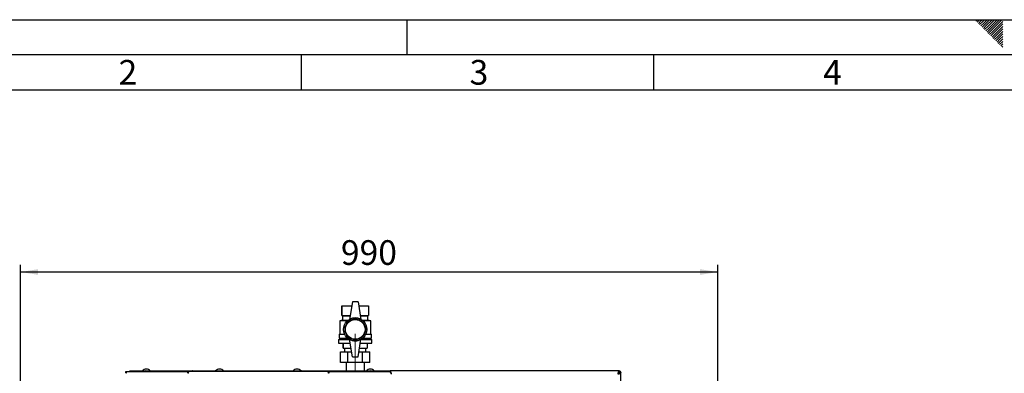
# Model space of a CAD drawing. Units: millimetres. Extents: x 0 to 420, y 0 to 297.
# Drawn here: x 70 to 210, y 247 to 297 of the extents above; entities that cross this region are included whole.
import ezdxf

# ---------------------------------------------------------------- set-up
doc = ezdxf.new("R2010")
doc.units = ezdxf.units.MM
doc.linetypes.add('CENTERX2', pattern=[20.32, 12.7, -2.54, 2.54, -2.54])
for name, color, linetype in [('1', 7, 'Continuous'), ('61', 7, 'Continuous'), ('62', 7, 'Continuous')]:
    doc.layers.add(name, color=color, linetype=linetype)
doc.styles.add('SLDTEXTSTYLE0', font='TXT', dxfattribs={"width": 0.75})
doc.styles.add('SLDTEXTSTYLE1', font='TXT', dxfattribs={"width": 0.605})
doc.dimstyles.new('SLDDIMSTYLE0', dxfattribs={"dimtxt": 3.5, "dimasz": 2.5, "dimexe": 0, "dimexo": 0.0625, "dimgap": 0.875, "dimtad": 1, "dimdec": 0, "dimlfac": 10, "dimrnd": 1e-09, "dimzin": 12, "dimdsep": 46, "dimtxsty": 'SLDTEXTSTYLE1', "dimsah": 1, "dimcen": 0.09, "dimadec": 0, "dimazin": 3, "dimtfac": 1, "dimtdec": 0, "dimtofl": 0, "dimtmove": 0, "dimatfit": 3, "dimfxl": 1, "dimfrac": 2, "dimtolj": 1, "dimtzin": 12, "dimarcsym": 0})

# ---------------------------------------------------------------- blocks, each defined once
blk = doc.blocks.new('_D')
at = {"layer": '1'}
for p, q in [((70.17, 230.99), (70.17, 262.22)), ((169.12, 221.29), (169.12, 262.22)), ((169.12, 261.22), (70.17, 261.22))]:
    blk.add_line(p, q, dxfattribs=at)
for points in [[(70.17, 261.22), (72.67, 260.82), (72.67, 261.62)], [(169.12, 261.22), (166.62, 261.62), (166.62, 260.82)]]:
    blk.add_solid(points, dxfattribs=at)
at = {"layer": '1', "insert": (115.64, 265.73), "char_height": 3.5, "attachment_point": 1, "style": 'SLDTEXTSTYLE1'}
blk.add_mtext('990', dxfattribs=at)

msp = doc.modelspace()

# ---------------------------------------------------------------- linework, layer by layer
at = {"color": 7, "linetype": 'Continuous', "lineweight": 30}
for p, q in [((115.77, 256.44), (115.77, 255.04)), ((115.77, 256.44), (117.18, 256.44)), ((115.77, 255.04), (115.77, 256.44)), ((115.77, 256.44), (115.77, 256.44)), ((117.27, 256.99), (116.87, 254.49)), ((118.07, 256.99), (117.27, 256.99)), ((118.07, 256.99), (118.47, 254.49)), ((118.16, 256.44), (119.57, 256.44)), ((119.57, 256.44), (119.57, 255.04)), ((115.87, 254.39), (115.47, 254.29)), ((115.77, 255.04), (115.87, 254.99)), ((115.77, 255.04), (116.96, 255.04)), ((115.77, 255.04), (115.77, 255.04)), ((115.87, 254.99), (115.87, 254.39)), ((115.87, 254.99), (116.95, 254.99)), ((115.87, 254.39), (116.66, 254.39)), ((118.38, 255.04), (119.57, 255.04)), ((118.39, 254.99), (119.47, 254.99)), ((118.69, 254.39), (119.47, 254.39)), ((119.47, 254.99), (119.57, 255.04)), ((119.47, 254.39), (119.47, 254.99)), ((119.87, 254.29), (119.47, 254.39)), ((115.47, 254.29), (115.47, 252.39)), ((116.54, 254.29), (115.47, 254.29)), ((119.87, 254.29), (118.8, 254.29)), ((119.87, 252.39), (119.87, 254.29)), ((115.32, 251.64), (115.32, 251.14)), ((115.32, 251.64), (116.88, 251.64)), ((115.37, 252.39), (115.37, 251.84)), ((115.37, 252.39), (116.18, 252.39)), ((115.37, 251.84), (116.6, 251.84)), ((115.57, 251.84), (115.57, 251.64)), ((117.27, 249.19), (116.87, 251.69)), ((118.07, 249.19), (118.47, 251.69)), ((118.46, 251.64), (120.02, 251.64)), ((118.75, 251.84), (119.97, 251.84)), ((119.17, 252.39), (119.97, 252.39)), ((119.77, 251.64), (119.77, 251.84)), ((119.97, 251.84), (119.97, 252.39)), ((120.02, 251.14), (120.02, 251.64)), ((115.32, 251.14), (116.96, 251.14)), ((115.97, 251.14), (115.97, 250.44)), ((115.97, 250.44), (115.97, 251.14)), ((115.97, 251.14), (115.97, 251.14)), ((115.97, 250.44), (117.07, 250.44)), ((115.97, 250.44), (115.97, 250.44)), ((116.17, 250.44), (116.17, 249.88)), ((118.27, 250.44), (119.37, 250.44)), ((118.38, 251.14), (120.02, 251.14)), ((119.17, 249.88), (119.17, 250.44)), ((119.37, 251.14), (119.37, 250.44)), ((115.59, 248.38), (115.59, 249.88)), ((115.59, 249.88), (116.63, 249.88)), ((116.63, 248.38), (116.63, 249.88)), ((116.63, 249.88), (117.16, 249.88)), ((117.27, 249.19), (118.07, 249.19)), ((118.18, 249.88), (118.71, 249.88)), ((118.71, 248.38), (118.71, 249.88)), ((118.71, 249.88), (119.75, 249.88)), ((119.75, 248.38), (119.75, 249.88)), ((116.63, 248.38), (115.59, 248.38)), ((116.37, 248.38), (116.37, 247.19)), ((118.71, 248.38), (116.63, 248.38)), ((119.75, 248.38), (118.71, 248.38)), ((118.97, 247.19), (118.97, 248.38)), ((85.11, 246.94), (85.11, 247.09)), ((85.11, 247.09), (85.28, 247.09)), ((85.11, 246.94), (85.14, 246.94)), ((85.28, 247.09), (93.97, 247.09)), ((85.67, 247.09), (85.67, 247.19)), ((85.67, 247.19), (87.78, 247.19)), ((87.78, 247.09), (87.78, 247.19)), ((87.78, 247.19), (87.94, 247.19)), ((87.94, 247.19), (94.61, 247.19)), ((87.94, 247.19), (87.94, 247.19)), ((87.94, 247.19), (87.94, 247.19)), ((93.97, 247.09), (93.97, 246.94)), ((94.06, 247.09), (93.97, 247.09)), ((93.97, 246.94), (94.02, 246.94)), ((113.79, 247.09), (94.06, 247.09)), ((94.6, 247.18), (94.6, 247.09)), ((94.61, 247.19), (113.24, 247.19)), ((113.24, 247.19), (119.9, 247.19)), ((113.24, 247.09), (113.24, 247.17)), ((113.24, 247.11), (113.24, 247.09)), ((113.88, 247.09), (113.79, 247.09)), ((113.83, 246.94), (113.88, 246.94)), ((113.88, 247.09), (122.56, 247.09)), ((113.88, 247.09), (113.88, 246.94)), ((119.9, 247.19), (119.9, 247.19)), ((119.9, 247.19), (120.06, 247.19)), ((119.9, 247.19), (119.9, 247.19)), ((120.06, 247.09), (120.06, 247.19)), ((120.06, 247.19), (122.17, 247.19)), ((122.17, 247.09), (122.17, 247.19)), ((122.17, 247.19), (122.64, 247.19)), ((122.56, 247.09), (122.74, 247.09)), ((122.64, 247.19), (122.64, 247.09)), ((155.1, 247.19), (122.64, 247.19)), ((122.7, 246.94), (122.74, 246.94)), ((122.74, 246.94), (122.74, 247.09)), ((155.07, 246.96), (154.99, 246.88)), ((155.06, 246.81), (155.14, 246.89)), ((155.1, 247.19), (155.1, 246.99)), ((155.1, 247.19), (155.14, 247.19)), ((155.14, 247.04), (155.14, 247.19)), ((155.37, 246.92), (155.17, 246.92)), ((155.22, 246.96), (155.37, 246.96)), ((155.37, 246.96), (155.37, 246.92)), ((155.37, 167.46), (155.37, 246.92))]:
    msp.add_line(p, q, dxfattribs=at)
at = {"color": 1, "linetype": 'Continuous', "lineweight": 30}
for p, q in [((155.05, 246.96), (155.07, 246.96)), ((155.14, 246.89), (155.14, 246.86))]:
    msp.add_line(p, q, dxfattribs=at)
at = {"color": 7, "linetype": 'Continuous', "lineweight": 30, "flags": 128}
for points in [[(85.28, 247.09), (85.25, 247.08), (85.23, 247.07), (85.2, 247.05), (85.18, 247.02), (85.16, 246.99), (85.15, 246.95), (85.14, 246.9), (85.14, 246.86)], [(122.71, 246.86), (122.71, 246.9), (122.7, 246.95), (122.68, 246.99), (122.67, 247.02), (122.64, 247.05), (122.62, 247.07), (122.59, 247.08), (122.56, 247.09)]]:
    msp.add_lwpolyline(points, dxfattribs=at)
at = {"color": 7, "linetype": 'Continuous', "lineweight": 30}
for radius in [1.65, 1.45, 1.4]:
    msp.add_circle((117.67, 253.09), radius, dxfattribs=at)
for centre, radius, start, end in [((117.67, 253.1), 1.6, 60, 120), ((117.67, 253.07), 1.6, 240, 300), ((88.02, 246.69), 0.752, 41.8853, 138.1147), ((98.42, 246.69), 0.752, 41.8853, 138.1147), ((109.42, 246.69), 0.752, 41.8853, 138.1147), ((119.82, 246.69), 0.752, 41.8853, 138.1147), ((87.96, 247.04), 0.144, 96.1329, 162.5664), ((119.88, 247.04), 0.147, 18.323, 82.9778), ((155.14, 246.96), 0.23, 360, 90), ((155.14, 246.96), 0.08, 360, 90)]:
    msp.add_arc(centre, radius, start, end, dxfattribs=at)
for points in [[(93.97, 247.09), (93.95, 247.08), (93.92, 247.08), (93.88, 247.02), (93.85, 246.95), (93.86, 246.89), (93.86, 246.86)], [(93.97, 246.94), (93.96, 246.94), (93.95, 246.93), (93.95, 246.92), (93.95, 246.89), (93.95, 246.87), (93.95, 246.86)], [(94.01, 246.86), (94.01, 246.89), (94.02, 246.95), (94.03, 247.02), (94.05, 247.08), (94.05, 247.08), (94.06, 247.09)], [(113.79, 247.09), (113.79, 247.08), (113.8, 247.08), (113.81, 247.02), (113.83, 246.95), (113.83, 246.89), (113.84, 246.86)], [(113.99, 246.86), (113.99, 246.89), (113.99, 246.95), (113.97, 247.02), (113.93, 247.08), (113.9, 247.08), (113.88, 247.09)], [(113.89, 246.86), (113.89, 246.87), (113.9, 246.89), (113.9, 246.92), (113.89, 246.93), (113.88, 246.94), (113.88, 246.94)]]:
    msp.add_open_spline(points, degree=3, dxfattribs=at)
for points, knots in [([(94.61, 247.19), (94.59, 247.19), (94.56, 247.18), (94.52, 247.14), (94.49, 247.11), (94.48, 247.09)], [0, 0, 0, 0, 0.346645, 0.687421, 1, 1, 1, 1]), ([(94.61, 247.09), (94.61, 247.1), (94.61, 247.14), (94.6, 247.18), (94.61, 247.18), (94.61, 247.19)], [0, 0, 0, 0, 0.182574, 0.592116, 1, 1, 1, 1]), ([(113.24, 247.19), (113.24, 247.19), (113.24, 247.18), (113.24, 247.14), (113.24, 247.11), (113.24, 247.09)], [0, 0, 0, 0, 0.346645, 0.687421, 1, 1, 1, 1]), ([(113.36, 247.09), (113.36, 247.09), (113.35, 247.1), (113.33, 247.14), (113.29, 247.18), (113.26, 247.18), (113.24, 247.19)], [0, 0, 0, 0, 0.014229, 0.219718, 0.616733, 1, 1, 1, 1]), ([(122.72, 247.09), (122.71, 247.1), (122.69, 247.15), (122.67, 247.18), (122.65, 247.19), (122.64, 247.19)], [0, 0, 0, 0, 0.204315, 0.729829, 1, 1, 1, 1]), ([(122.76, 246.86), (122.75, 246.88), (122.74, 246.91), (122.72, 246.93), (122.71, 246.94)], [0, 0, 0, 0, 0.542842, 1, 1, 1, 1]), ([(122.82, 246.74), (122.81, 246.79), (122.78, 246.89), (122.75, 247), (122.74, 247.04), (122.74, 247.04)], [0, 0, 0, 0, 0.466738, 0.933535, 1, 1, 1, 1]), ([(155.1, 247.19), (155.09, 247.18), (155.06, 247.17), (155.02, 247.09), (154.98, 246.97), (154.95, 246.84), (154.93, 246.76), (154.92, 246.74)], [0, 0, 0, 0, 0.221505, 0.443039, 0.664574, 0.886107, 1, 1, 1, 1]), ([(155.1, 246.99), (155.09, 246.98), (155.06, 246.98), (155.02, 246.92), (154.97, 246.85), (154.94, 246.78), (154.93, 246.74), (154.92, 246.74)], [0, 0, 0, 0, 0.240582, 0.476803, 0.713018, 0.949233, 1, 1, 1, 1]), ([(154.92, 246.74), (154.97, 246.75), (155.08, 246.78), (155.22, 246.82), (155.32, 246.86), (155.37, 246.89), (155.37, 246.91), (155.37, 246.92)], [0, 0, 0, 0, 0.221505, 0.443039, 0.664574, 0.886107, 1, 1, 1, 1]), ([(154.92, 246.74), (154.95, 246.75), (155.02, 246.78), (155.1, 246.82), (155.15, 246.87), (155.17, 246.9), (155.17, 246.91), (155.17, 246.92)], [0, 0, 0, 0, 0.240582, 0.476803, 0.713018, 0.949233, 1, 1, 1, 1]), ([(155.09, 246.99), (155.09, 246.99), (155.08, 246.98), (155.08, 246.97), (155.07, 246.96)], [0, 0, 0, 0, 0.194537, 1, 1, 1, 1]), ([(155.14, 247.19), (155.14, 247.19), (155.13, 247.18), (155.11, 247.15), (155.1, 247.11), (155.1, 247.1)], [0, 0, 0, 0, 0.363225, 0.743332, 1, 1, 1, 1]), ([(155.14, 247.04), (155.14, 247.04), (155.12, 247.03), (155.11, 247.02), (155.1, 247.01), (155.1, 247.01)], [0, 0, 0, 0, 0.4938129, 0.9227762, 1, 1, 1, 1]), ([(155.14, 246.89), (155.14, 246.89), (155.15, 246.89), (155.16, 246.9), (155.17, 246.9), (155.18, 246.91), (155.18, 246.91), (155.19, 246.92), (155.2, 246.92), (155.2, 246.93), (155.21, 246.93), (155.21, 246.94), (155.22, 246.94), (155.22, 246.95), (155.22, 246.95), (155.22, 246.96), (155.22, 246.96)], [0, 0, 0, 0, 0.069465, 0.139567, 0.211706, 0.28456, 0.345173, 0.406207, 0.468568, 0.531389, 0.653331, 0.715227, 0.778026, 0.832901, 0.94384, 1, 1, 1, 1]), ([(155.2, 246.92), (155.19, 246.91), (155.17, 246.9), (155.15, 246.89), (155.14, 246.89)], [0, 0, 0, 0, 0.526076, 1, 1, 1, 1]), ([(155.28, 246.92), (155.28, 246.92), (155.29, 246.92), (155.3, 246.92), (155.31, 246.93), (155.33, 246.93), (155.34, 246.93), (155.35, 246.94), (155.36, 246.94), (155.36, 246.94), (155.37, 246.95), (155.37, 246.95), (155.37, 246.95), (155.37, 246.96), (155.37, 246.96)], [0, 0, 0, 0, 0.006384, 0.099822, 0.194173, 0.289885, 0.386553, 0.479992, 0.574343, 0.670055, 0.766723, 0.82474, 0.941357, 1, 1, 1, 1])]:
    msp.add_open_spline(points, degree=3, knots=knots, dxfattribs=at)
at = {"layer": '1', "linetype": 'CENTERX2', "lineweight": 0}
msp.add_line((117.67, 247.09), (117.67, 252.44), dxfattribs=at)
at = {"layer": '61'}
msp.add_line((0, 297), (420, 297), dxfattribs=at)
at = {"layer": '61', "color": 7, "linetype": 'Continuous', "lineweight": 30}
msp.add_line((415, 292), (5, 292), dxfattribs=at)
at = {"layer": '61', "color": 7, "linetype": 'Continuous'}
msp.add_line((410, 287), (10, 287), dxfattribs=at)
at = {"layer": '62', "color": 7, "linetype": 'Continuous'}
for p, q in [((125, 297), (125, 292)), ((205.75, 296.83), (205.93, 297)), ((205.93, 296.65), (206.28, 297)), ((206.11, 296.47), (206.52, 296.88)), ((206.28, 296.3), (206.7, 296.71)), ((206.46, 296.12), (206.87, 296.53)), ((206.52, 296.88), (206.64, 297)), ((206.64, 295.94), (207.05, 296.35)), ((206.7, 296.71), (206.99, 297)), ((206.87, 296.53), (207.34, 297)), ((207.05, 296.35), (207.7, 297)), ((207.23, 296.18), (208.05, 297)), ((207.4, 296), (208.4, 297)), ((207.58, 295.82), (208.76, 297)), ((207.76, 295.65), (209.11, 297)), ((207.93, 295.47), (209.46, 297)), ((208.11, 295.29), (209.58, 296.76)), ((208.29, 295.12), (209.58, 296.41)), ((206.82, 295.76), (207.23, 296.18)), ((206.99, 295.59), (207.4, 296)), ((207.17, 295.41), (207.58, 295.82)), ((207.35, 295.23), (207.76, 295.65)), ((207.52, 295.06), (207.93, 295.47)), ((207.7, 294.88), (208.11, 295.29)), ((207.88, 294.7), (208.29, 295.12)), ((208.05, 294.53), (208.47, 294.94)), ((208.47, 294.94), (209.58, 296.05)), ((208.64, 294.76), (209.58, 295.7)), ((208.82, 294.59), (209.58, 295.35)), ((209, 294.41), (209.58, 294.99)), ((208.23, 294.35), (208.64, 294.76)), ((208.41, 294.17), (208.82, 294.59)), ((208.58, 294), (209, 294.41)), ((208.76, 293.82), (209.17, 294.23)), ((208.94, 293.64), (209.35, 294.06)), ((209.11, 293.47), (209.53, 293.88)), ((209.17, 294.23), (209.58, 294.64)), ((209.29, 293.29), (209.58, 293.58)), ((209.35, 294.06), (209.58, 294.29)), ((209.53, 293.88), (209.58, 293.93)), ((209.47, 293.11), (209.58, 293.23)), ((110, 292), (110, 287)), ((160, 292), (160, 287))]:
    msp.add_line(p, q, dxfattribs=at)

# ---------------------------------------------------------------- texts
at = {"layer": '62', "char_height": 3.5, "attachment_point": 2, "style": 'SLDTEXTSTYLE0'}
for s, insert in [('2', (85.41, 291.29)), ('3', (135.23, 291.29)), ('4', (185.41, 291.29))]:
    msp.add_mtext(s, dxfattribs=dict(at, insert=insert))

# ---------------------------------------------------------------- dimensions: what is measured, and where the dimension line sits
at = {"layer": '1'}
dim = msp.add_linear_dim(base=(70.17207103, 261.21835306), p1=(169.12207103, 220.28798431), p2=(70.17207103, 229.98798431), dimstyle='SLDDIMSTYLE0', dxfattribs=at)
dim.commit()
dim.dimension.update_dxf_attribs({"geometry": '_D', "text_midpoint": (119.64707103, 261.21835306), "dimtype": 160})

doc.saveas('drawing.dxf')
